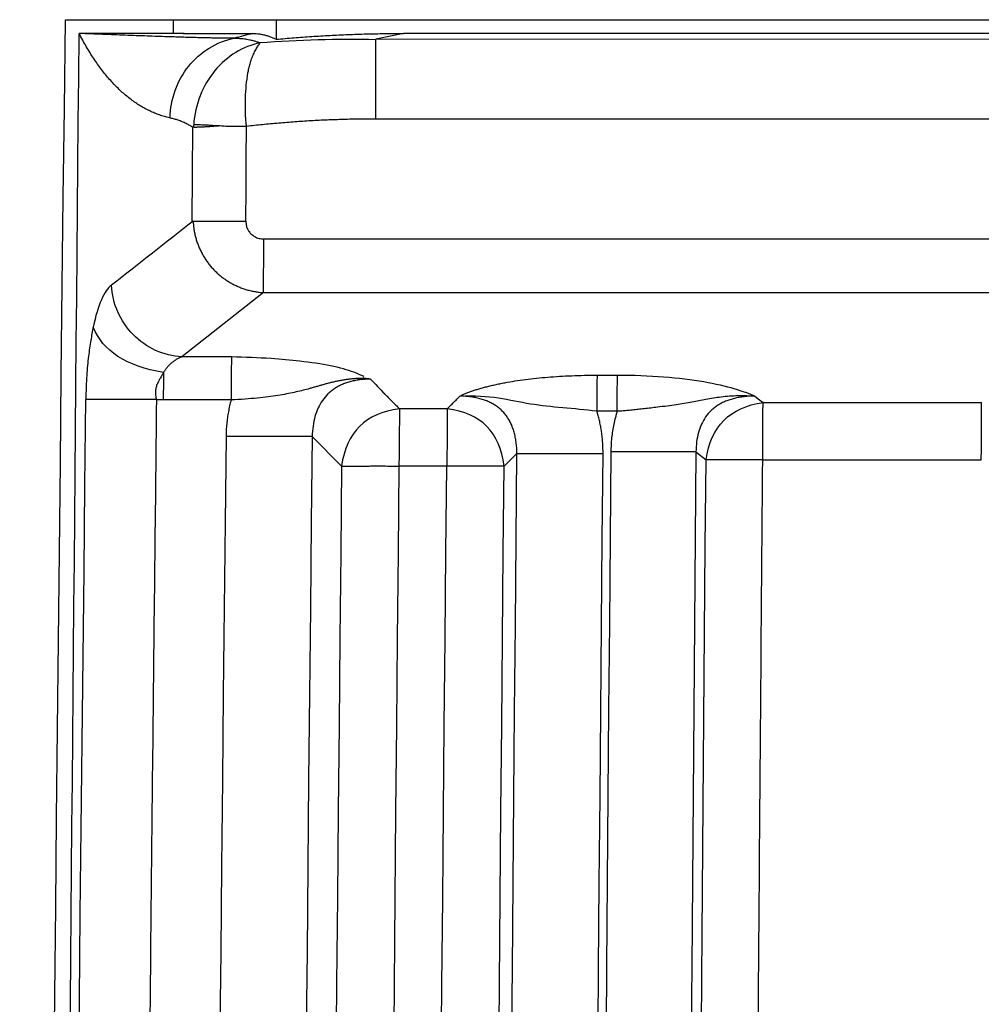
# Model space of a CAD drawing. Units: millimetres. Extents: x 0 to 420, y 0 to 297.
# Drawn here: x 57 to 65, y 255 to 264 of the extents above; entities that cross this region are included whole.
import ezdxf

# ---------------------------------------------------------------- set-up
doc = ezdxf.new("R2010")
doc.units = ezdxf.units.MM

msp = doc.modelspace()

# ---------------------------------------------------------------- linework, layer by layer
at = {"color": 7, "linetype": 'Continuous', "lineweight": 25}
for p, q in [((56.9916, 263.6719), (57.9697, 263.6719)), ((57.9697, 263.6719), (57.9697, 263.5469)), ((57.9697, 263.6719), (58.9075, 263.6719)), ((58.9075, 263.6719), (58.9073, 263.4936)), ((58.9075, 263.6719), (68.2333, 263.6719)), ((57.9694, 263.5469), (57.1164, 263.5469)), ((58.0705, 263.547), (57.8648, 263.5469)), ((58.0609, 263.5469), (58.6953, 263.5469)), ((60.0645, 263.5469), (59.8142, 263.4936)), ((66.899, 263.5469), (60.0645, 263.5469)), ((67.2762, 263.4932), (59.8142, 263.4934)), ((67.2759, 262.769), (59.8137, 262.769)), ((58.1431, 261.8414), (58.1501, 262.6939)), ((58.7948, 261.6791), (67.039, 261.6791)), ((58.7919, 261.1921), (67.0374, 261.1921)), ((58.5002, 260.6076), (58.049, 260.6076)), ((61.8263, 260.4419), (62.0082, 260.4419)), ((58.4971, 260.2166), (57.8809, 260.217)), ((60.4619, 260.1359), (60.0276, 260.1359)), ((63.3322, 260.1926), (65.3188, 260.1926)), ((61.823, 260.116), (62.0063, 260.116)), ((59.2339, 259.8851), (59.5018, 259.6151)), ((60.979, 259.6151), (61.0956, 259.7306)), ((62.7218, 259.745), (62.8137, 259.6718)), ((60.4576, 259.6151), (60.0232, 259.6151)), ((63.3289, 259.6721), (65.3156, 259.6718))]:
    msp.add_line(p, q, dxfattribs=at)
at = {"color": 7, "linetype": 'Continuous', "lineweight": 25, "flags": 128}
for points in [[(58.7919, 261.1921), (58.3759, 260.8648), (58.049, 260.6076)], [(63.2584, 260.2514), (63.2998, 260.2185), (63.3322, 260.1926)]]:
    msp.add_lwpolyline(points, dxfattribs=at)
at = {"color": 7, "linetype": 'Continuous', "lineweight": 25}
for points in [[(56.9644, 160.5287), (56.5763, 194.9098), (56.5854, 229.2908), (56.9916, 263.6719)], [(58.6952, 263.5469), (58.638, 263.5326), (58.5819, 263.5182), (58.5268, 263.5035)], [(59.8142, 263.4896), (59.4632, 263.4976), (59.112, 263.4879), (58.7609, 263.4603)], [(59.8136, 262.769), (59.8141, 263.1444), (59.8143, 263.3846), (59.8142, 263.4896)], [(58.1576, 262.7177), (58.1571, 262.7098), (58.1566, 262.7018), (58.1563, 262.6939)], [(58.1521, 261.8413), (57.9056, 261.647), (57.6588, 261.4528), (57.4118, 261.2585)], [(58.1521, 261.8413), (58.2287, 261.8413), (58.3886, 261.8413), (58.6318, 261.8413)], [(57.4118, 261.2585), (57.3445, 261.2139), (57.2882, 261.0802), (57.2434, 260.8784)], [(57.8832, 260.4652), (57.545, 260.523), (57.3318, 260.6609), (57.2436, 260.8786)], [(58.5002, 260.6076), (58.4999, 260.5519), (58.4989, 260.4216), (58.4971, 260.2165)], [(57.8832, 260.4651), (57.8826, 260.4005), (57.8818, 260.3177), (57.8809, 260.217)], [(61.823, 260.116), (61.8245, 260.287), (61.8256, 260.3956), (61.8263, 260.4419)], [(62.0063, 260.116), (62.0074, 260.2869), (62.008, 260.3955), (62.0082, 260.4419)], [(57.1758, 260.219), (56.7888, 226.9765), (56.7926, 193.7339), (57.1873, 160.4914)], [(57.8191, 260.219), (57.493, 260.219), (57.2786, 260.219), (57.1758, 260.219)], [(60.0276, 260.1359), (59.7199, 260.0959), (59.5446, 259.9223), (59.5018, 259.6151)], [(60.0276, 260.1359), (60.027, 260.0619), (60.0255, 259.8883), (60.0232, 259.6151)], [(60.979, 259.6151), (60.9414, 259.9223), (60.769, 260.0959), (60.4619, 260.1359)], [(62.8137, 259.6718), (62.8579, 259.9765), (63.0307, 260.1501), (63.3322, 260.1926)], [(65.3156, 259.6718), (65.3173, 259.9449), (65.3183, 260.1185), (65.3188, 260.1926)], [(58.4516, 259.8851), (58.0895, 226.5793), (58.0955, 193.2736), (58.4696, 159.9679)], [(59.2339, 259.8851), (59.1227, 259.8851), (58.8619, 259.8851), (58.4516, 259.8851)], [(59.2339, 259.8851), (58.8872, 226.5793), (58.8917, 193.2736), (59.2473, 159.9679)], [(61.1104, 159.8134), (60.7881, 193.1191), (60.7831, 226.4249), (61.0956, 259.7306)], [(61.0956, 259.7306), (61.2067, 259.7306), (61.4674, 259.7306), (61.8775, 259.7306)], [(61.8946, 159.8134), (61.5838, 193.1191), (61.5782, 226.4249), (61.8775, 259.7306)], [(61.9492, 259.745), (61.6511, 226.4345), (61.6567, 193.1239), (61.9661, 159.8134)], [(62.7218, 259.745), (62.4383, 226.4345), (62.4429, 193.1239), (62.7354, 159.8134)], [(59.5018, 259.6151), (59.1606, 226.1657), (59.1677, 192.7162), (59.5229, 159.2668)], [(60.0232, 259.6151), (59.6906, 226.091), (59.6982, 192.5669), (60.046, 159.0427)], [(60.4798, 159.0427), (60.1402, 192.5669), (60.1328, 226.091), (60.4576, 259.6151)], [(60.979, 259.6151), (60.9049, 259.6151), (60.7311, 259.6151), (60.4576, 259.6151)], [(60.9985, 159.2668), (60.6709, 192.7162), (60.6644, 226.1657), (60.979, 259.6151)], [(62.832, 159.3152), (62.5371, 192.7674), (62.531, 226.2196), (62.8136, 259.6718)], [(63.3289, 259.6721), (63.0677, 259.672), (62.8959, 259.6719), (62.8137, 259.6718)]]:
    msp.add_open_spline(points, degree=3, dxfattribs=at)
for points, knots in [([(57.1004, 161.119), (56.9309, 178.1903), (56.7999, 195.2616), (56.8152, 229.4043), (56.9606, 246.4756), (57.1164, 263.5469)], [0, 0, 0, 0, 0.5, 0.5, 1, 1, 1, 1]), ([(57.9378, 262.7786), (57.9224, 262.7826), (57.892, 262.7905), (57.8467, 262.8055), (57.8022, 262.8227), (57.7583, 262.8424), (57.715, 262.8644), (57.6725, 262.8889), (57.6307, 262.9159), (57.5895, 262.9452), (57.549, 262.9769), (57.5092, 263.0111), (57.4701, 263.0477), (57.4317, 263.0866), (57.3939, 263.128), (57.3569, 263.1719), (57.3205, 263.2181), (57.2848, 263.2667), (57.2498, 263.3178), (57.2155, 263.3713), (57.1819, 263.4272), (57.1489, 263.4854), (57.1273, 263.5264), (57.1166, 263.5469)], [0, 0, 0, 0, 0.053873, 0.10703, 0.159484, 0.211246, 0.26233, 0.312749, 0.362516, 0.411646, 0.460154, 0.508055, 0.555366, 0.602104, 0.648285, 0.693927, 0.73905, 0.783672, 0.827814, 0.871497, 0.91474, 0.957567, 1, 1, 1, 1]), ([(58.5268, 263.5035), (58.5139, 263.5034), (58.4881, 263.5034), (58.4466, 263.5036), (58.4033, 263.504), (58.3578, 263.5047), (58.3103, 263.5055), (58.2606, 263.5066), (58.2088, 263.5078), (58.1548, 263.5093), (58.0986, 263.5109), (58.0402, 263.5126), (57.9796, 263.5146), (57.8811, 263.5178), (57.7368, 263.5228), (57.5382, 263.5299), (57.3662, 263.5368), (57.2421, 263.5418), (57.1795, 263.5443), (57.1435, 263.5458), (57.1256, 263.5465), (57.1166, 263.5469)], [0, 0, 0, 0, 0.0458396, 0.0914722, 0.1369155, 0.1821864, 0.2273013, 0.2722757, 0.3171251, 0.3618641, 0.4065074, 0.4510693, 0.4955638, 0.5400053, 0.6596848, 0.7794525, 0.891745, 0.9463401, 0.9732996, 0.9867012, 1, 1, 1, 1]), ([(58.6953, 263.5469), (58.7053, 263.5467), (58.7255, 263.5462), (58.7558, 263.5428), (58.7861, 263.5374), (58.8164, 263.5298), (58.8467, 263.52), (58.877, 263.5081), (58.8972, 263.4984), (58.9073, 263.4936)], [0, 0, 0, 0, 0.142244, 0.284612, 0.427152, 0.569912, 0.712942, 0.856289, 1, 1, 1, 1]), ([(58.9073, 263.4936), (58.961, 263.4984), (59.0686, 263.5082), (59.2311, 263.52), (59.3949, 263.5298), (59.5603, 263.5374), (59.727, 263.5428), (59.8953, 263.5462), (60.0079, 263.5467), (60.0645, 263.5469)], [0, 0, 0, 0, 0.139417, 0.279937, 0.421587, 0.564392, 0.70838, 0.853574, 1, 1, 1, 1]), ([(57.9432, 262.7786), (57.9448, 262.8635), (57.9605, 262.9485), (58.0177, 263.1085), (58.0593, 263.1834), (58.2176, 263.3797), (58.366, 263.4734), (58.5268, 263.5035)], [0, 0, 0, 0, 0.25, 0.25, 0.5, 0.5, 1, 1, 1, 1]), ([(58.7609, 263.4604), (58.6082, 263.4324), (58.4608, 263.3422), (58.2406, 263.0756), (58.1678, 262.899), (58.1576, 262.7178)], [0, 0, 0, 0, 0.5, 0.5, 1, 1, 1, 1]), ([(58.7608, 263.4605), (58.7505, 263.4641), (58.7298, 263.4714), (58.6983, 263.4801), (58.6688, 263.4869), (58.6349, 263.4931), (58.5983, 263.4979), (58.5599, 263.5005), (58.5372, 263.5008), (58.5274, 263.5009)], [0, 0, 0, 0, 0.136903, 0.273477, 0.409744, 0.515601, 0.708444, 0.874385, 1, 1, 1, 1]), ([(58.6373, 262.7018), (58.6359, 262.7152), (58.6332, 262.7416), (58.6303, 262.7807), (58.6284, 262.8187), (58.6274, 262.8558), (58.6271, 262.892), (58.6275, 262.9273), (58.6293, 262.989), (58.6346, 263.0793), (58.6465, 263.1671), (58.6593, 263.2309), (58.6704, 263.2742), (58.6848, 263.3182), (58.7023, 263.361), (58.722, 263.4006), (58.743, 263.4357), (58.7547, 263.4519), (58.7609, 263.4604)], [0, 0, 0, 0, 0.037344, 0.073658, 0.109154, 0.144009, 0.178371, 0.212356, 0.246051, 0.359462, 0.487088, 0.537385, 0.594971, 0.659872, 0.732259, 0.812492, 0.901273, 1, 1, 1, 1]), ([(58.1501, 262.6939), (58.1384, 262.701), (58.115, 262.7151), (58.0797, 262.733), (58.0443, 262.7485), (58.0088, 262.7612), (57.9733, 262.7716), (57.9496, 262.7763), (57.9378, 262.7786)], [0, 0, 0, 0, 0.167007, 0.333799, 0.500434, 0.666972, 0.833474, 1, 1, 1, 1]), ([(59.8137, 262.769), (59.7644, 262.7689), (59.666, 262.7685), (59.5184, 262.7653), (59.3711, 262.7602), (59.2239, 262.7528), (59.077, 262.7433), (58.9302, 262.7317), (58.7836, 262.7181), (58.6861, 262.7072), (58.6373, 262.7018)], [0, 0, 0, 0, 0.125318, 0.250492, 0.375549, 0.500515, 0.625416, 0.75028, 0.875132, 1, 1, 1, 1]), ([(58.3964, 262.7058), (58.3866, 262.7051), (58.3674, 262.7037), (58.3404, 262.7018), (58.3154, 262.7001), (58.2923, 262.6986), (58.271, 262.6973), (58.2515, 262.6962), (58.2336, 262.6953), (58.2173, 262.6945), (58.2024, 262.694), (58.189, 262.6937), (58.1768, 262.6935), (58.1659, 262.6936), (58.1595, 262.6938), (58.1563, 262.6939)], [0, 0, 0, 0, 0.084266, 0.166142, 0.246082, 0.324488, 0.401705, 0.478019, 0.553659, 0.628802, 0.703574, 0.778055, 0.852288, 0.926277, 1, 1, 1, 1]), ([(58.3962, 262.7058), (58.3863, 262.7062), (58.3588, 262.7073), (58.321, 262.7101), (58.2822, 262.7128), (58.2459, 262.7143), (58.2106, 262.7155), (58.1791, 262.7168), (58.1649, 262.7174), (58.1576, 262.7177)], [0, 0, 0, 0, 0.087205, 0.242368, 0.355784, 0.484442, 0.652344, 0.823177, 1, 1, 1, 1]), ([(58.6373, 262.7018), (58.6221, 262.7014), (58.5924, 262.7005), (58.5491, 262.6999), (58.5109, 262.6998), (58.4779, 262.7004), (58.4494, 262.7019), (58.4223, 262.7038), (58.405, 262.7051), (58.3964, 262.7058)], [0, 0, 0, 0, 0.182362, 0.356356, 0.522933, 0.648891, 0.767066, 0.884371, 1, 1, 1, 1]), ([(58.6318, 261.8413), (58.6324, 261.913), (58.6335, 262.0564), (58.6345, 262.2715), (58.6355, 262.4867), (58.6367, 262.6301), (58.6373, 262.7018)], [0, 0, 0, 0, 0.250002, 0.5, 0.749949, 1, 1, 1, 1]), ([(58.1534, 261.8412), (58.154, 261.8285), (58.155, 261.8031), (58.1597, 261.765), (58.1666, 261.7273), (58.1757, 261.69), (58.187, 261.6532), (58.2004, 261.6171), (58.2158, 261.5817), (58.2332, 261.5472), (58.2524, 261.5138), (58.2734, 261.4815), (58.2962, 261.4504), (58.3207, 261.4207), (58.3469, 261.3924), (58.3747, 261.3658), (58.404, 261.3409), (58.4347, 261.3177), (58.4667, 261.2963), (58.4998, 261.2766), (58.5339, 261.2588), (58.569, 261.2429), (58.6048, 261.229), (58.6414, 261.2171), (58.6785, 261.2074), (58.716, 261.1999), (58.7539, 261.1945), (58.7792, 261.1929), (58.7919, 261.1921)], [0, 0, 0, 0, 0.038463, 0.076897, 0.115326, 0.15376, 0.192204, 0.230654, 0.269104, 0.307544, 0.345965, 0.384358, 0.422719, 0.461046, 0.499346, 0.537635, 0.575941, 0.614283, 0.652674, 0.691117, 0.729612, 0.768153, 0.806733, 0.845343, 0.883976, 0.922628, 0.9613, 1, 1, 1, 1]), ([(58.6318, 261.8413), (58.632, 261.8338), (58.6326, 261.8195), (58.6361, 261.799), (58.6428, 261.7763), (58.656, 261.7515), (58.6794, 261.7237), (58.7109, 261.6988), (58.7514, 261.6817), (58.7801, 261.6799), (58.7948, 261.6791)], [0, 0, 0, 0, 0.087832, 0.168134, 0.241991, 0.363869, 0.494697, 0.665183, 0.829443, 1, 1, 1, 1]), ([(58.7919, 261.1921), (58.7919, 261.1951), (58.792, 261.2038), (58.7923, 261.2246), (58.7927, 261.2605), (58.7931, 261.3095), (58.7935, 261.3708), (58.7937, 261.4402), (58.7939, 261.5212), (58.7942, 261.6009), (58.7946, 261.6536), (58.7948, 261.6791)], [0, 0, 0, 0, 0.047075, 0.136892, 0.263491, 0.400206, 0.500047, 0.636949, 0.765155, 0.886364, 1, 1, 1, 1]), ([(58.049, 260.6076), (57.8857, 260.615), (57.7247, 260.6906), (57.4907, 260.9297), (57.4176, 261.0932), (57.4118, 261.2585)], [0, 0, 0, 0, 0.5, 0.5, 1, 1, 1, 1]), ([(57.2436, 260.8786), (57.2401, 260.8591), (57.233, 260.8193), (57.222, 260.7561), (57.2112, 260.6876), (57.201, 260.6122), (57.192, 260.5288), (57.1847, 260.4358), (57.1794, 260.3314), (57.1784, 260.2577), (57.1778, 260.2189)], [0, 0, 0, 0, 0.101799, 0.207814, 0.318549, 0.434968, 0.558629, 0.691817, 0.837625, 1, 1, 1, 1]), ([(58.049, 260.6076), (58.0405, 260.6039), (58.0237, 260.5967), (57.9995, 260.5833), (57.9766, 260.5682), (57.9551, 260.5513), (57.935, 260.5326), (57.9163, 260.512), (57.8989, 260.4898), (57.8884, 260.4733), (57.8832, 260.4651)], [0, 0, 0, 0, 0.143831, 0.281194, 0.412556, 0.53844, 0.659438, 0.776206, 0.889465, 1, 1, 1, 1]), ([(59.7057, 260.4302), (59.6768, 260.4427), (59.5986, 260.4763), (59.4169, 260.531), (59.143, 260.5661), (58.8394, 260.5969), (58.6223, 260.6037), (58.5002, 260.6076)], [0, 0, 0, 0, 0.132958, 0.360131, 0.582497, 0.765202, 1, 1, 1, 1]), ([(57.8832, 260.4651), (57.8805, 260.4599), (57.8725, 260.4444), (57.8574, 260.4194), (57.8405, 260.391), (57.826, 260.3622), (57.8151, 260.3309), (57.8092, 260.2953), (57.8097, 260.2573), (57.8159, 260.2321), (57.8191, 260.219)], [0, 0, 0, 0, 0.075198, 0.224767, 0.355103, 0.464064, 0.594645, 0.724108, 0.857329, 1, 1, 1, 1]), ([(59.7632, 260.406), (59.7502, 260.4074), (59.7243, 260.41), (59.6861, 260.4112), (59.6489, 260.4108), (59.6128, 260.4088), (59.5775, 260.4055), (59.5431, 260.4011), (59.5096, 260.3957), (59.4767, 260.3895), (59.4445, 260.3827), (59.4128, 260.3753), (59.3815, 260.3674), (59.3506, 260.3592), (59.3198, 260.3506), (59.2893, 260.3419), (59.2586, 260.3331), (59.2278, 260.3242), (59.1875, 260.313), (59.1361, 260.2995), (59.0714, 260.2843), (59.0004, 260.2697), (58.9214, 260.2559), (58.8329, 260.2433), (58.733, 260.2321), (58.62, 260.2226), (58.5395, 260.2187), (58.497, 260.2166)], [0, 0, 0, 0, 0.02954, 0.058525, 0.087037, 0.115154, 0.142944, 0.170472, 0.197797, 0.224972, 0.252044, 0.279057, 0.30605, 0.333056, 0.360107, 0.387233, 0.414472, 0.44187, 0.46947, 0.521706, 0.576517, 0.634327, 0.695752, 0.76167, 0.833274, 0.912094, 1, 1, 1, 1]), ([(59.7632, 260.4061), (59.7477, 260.4056), (59.7173, 260.4046), (59.6723, 260.4002), (59.6289, 260.3935), (59.5872, 260.3843), (59.5473, 260.3725), (59.5092, 260.3581), (59.4731, 260.3408), (59.439, 260.3207), (59.4071, 260.2976), (59.3679, 260.2631), (59.3252, 260.2127), (59.2856, 260.1426), (59.2575, 260.0638), (59.2394, 259.9768), (59.2358, 259.9165), (59.2339, 259.8851)], [0, 0, 0, 0, 0.056526, 0.111057, 0.163706, 0.214623, 0.263997, 0.31206, 0.359095, 0.405436, 0.451465, 0.497609, 0.589064, 0.682299, 0.780414, 0.885766, 1, 1, 1, 1]), ([(59.645, 260.3999), (59.6649, 260.4058), (59.69, 260.4133), (59.7032, 260.4192), (59.7059, 260.4205)], [0, 0, 0, 0, 0.79589, 1, 1, 1, 1]), ([(59.7632, 260.4059), (59.7855, 260.3834), (59.8299, 260.3384), (59.8785, 260.2861), (59.9226, 260.2411), (59.9676, 260.1962), (60.0052, 260.1584), (60.0276, 260.1359)], [0, 0, 0, 0, 0.249838, 0.499679, 0.580341, 0.749794, 1, 1, 1, 1]), ([(60.5775, 260.2515), (60.5865, 260.2558), (60.6045, 260.2644), (60.6341, 260.277), (60.6655, 260.2893), (60.6988, 260.3011), (60.734, 260.3125), (60.7711, 260.3235), (60.8102, 260.3342), (60.8511, 260.3444), (60.8939, 260.3543), (60.9387, 260.3637), (60.9987, 260.3754), (61.0756, 260.3886), (61.1714, 260.4023), (61.2712, 260.4141), (61.3748, 260.4238), (61.4822, 260.4314), (61.5935, 260.437), (61.7086, 260.4407), (61.7868, 260.4415), (61.8263, 260.4419)], [0, 0, 0, 0, 0.041621, 0.082679, 0.123234, 0.163344, 0.203074, 0.242487, 0.281649, 0.320627, 0.35949, 0.398305, 0.437143, 0.509534, 0.580222, 0.649745, 0.718672, 0.787587, 0.857071, 0.927695, 1, 1, 1, 1]), ([(62.0082, 260.4419), (62.2953, 260.4426), (62.5787, 260.4193), (63.0085, 260.346), (63.1548, 260.2961), (63.2584, 260.2514)], [0, 0, 0, 0, 0.5, 0.5, 1, 1, 1, 1]), ([(57.8191, 260.219), (57.8072, 259.143), (57.7837, 257.0259), (57.752, 253.9026), (57.7234, 250.8841), (57.6977, 247.9704), (57.6748, 245.1616), (57.6544, 242.4576), (57.6364, 239.8584), (57.6206, 237.364), (57.6068, 234.9745), (57.5948, 232.6898), (57.5845, 230.5099), (57.5756, 228.4348), (57.5681, 226.4646), (57.5619, 224.5991), (57.5567, 222.8385), (57.5525, 221.1828), (57.5491, 219.6318), (57.5464, 218.1857), (57.5444, 216.8443), (57.5428, 215.6078), (57.5417, 214.4762), (57.541, 213.4493), (57.5406, 212.5273), (57.5403, 211.7101), (57.5402, 210.9977), (57.5404, 207.671), (57.5497, 199.1578), (57.5922, 188.4059), (57.6589, 178.3418), (57.7133, 171.7452), (57.7694, 165.8759), (57.8102, 162.2054), (57.8293, 160.4914)], [0, 0, 0, 0, 0.032371, 0.06369, 0.093958, 0.123174, 0.15134, 0.178454, 0.204517, 0.229529, 0.253489, 0.276399, 0.298257, 0.319064, 0.33882, 0.357525, 0.375179, 0.391782, 0.407333, 0.421834, 0.435283, 0.447682, 0.459029, 0.469325, 0.478571, 0.486765, 0.493908, 0.5, 0.586836, 0.749996, 0.823435, 0.889582, 0.948437, 1, 1, 1, 1]), ([(57.8809, 260.217), (57.8711, 260.2171), (57.8505, 260.2173), (57.8299, 260.2184), (57.8191, 260.219)], [0, 0, 0, 0, 0.475583, 1, 1, 1, 1]), ([(58.497, 260.2166), (58.4926, 260.1988), (58.4836, 260.1631), (58.4727, 260.1089), (58.4638, 260.0539), (58.4571, 259.9981), (58.4527, 259.9418), (58.452, 259.904), (58.4516, 259.8851)], [0, 0, 0, 0, 0.163831, 0.328799, 0.494894, 0.662111, 0.830467, 1, 1, 1, 1]), ([(60.4619, 260.1359), (60.4716, 260.1456), (60.491, 260.1648), (60.5205, 260.1936), (60.5488, 260.2226), (60.5679, 260.2418), (60.5775, 260.2515)], [0, 0, 0, 0, 0.249949, 0.499897, 0.749953, 1, 1, 1, 1]), ([(60.5775, 260.2516), (60.845, 260.2674), (61.0269, 260.2132), (61.4091, 260.1511), (61.6096, 260.1435), (61.823, 260.116)], [0, 0, 0, 0, 0.5, 0.5, 1, 1, 1, 1]), ([(61.0956, 259.7306), (61.095, 259.748), (61.0939, 259.7819), (61.0888, 259.8314), (61.0811, 259.8782), (61.0705, 259.9223), (61.0571, 259.9636), (61.041, 260.0022), (61.022, 260.0381), (61.0002, 260.0712), (60.9756, 260.1016), (60.9481, 260.1292), (60.9179, 260.154), (60.8849, 260.1759), (60.8491, 260.1951), (60.8105, 260.2115), (60.7692, 260.2252), (60.7252, 260.236), (60.6784, 260.2441), (60.6288, 260.2496), (60.5949, 260.2509), (60.5775, 260.2515)], [0, 0, 0, 0, 0.063636, 0.123919, 0.181083, 0.235399, 0.287184, 0.336804, 0.384673, 0.431253, 0.477045, 0.522576, 0.568379, 0.614982, 0.662884, 0.712545, 0.764377, 0.818746, 0.875965, 0.936307, 1, 1, 1, 1]), ([(62.0063, 260.116), (62.0205, 260.1168), (62.05, 260.1183), (62.0961, 260.1222), (62.1454, 260.127), (62.198, 260.1327), (62.2537, 260.1391), (62.3124, 260.1461), (62.4118, 260.1577), (62.5394, 260.1736), (62.6833, 260.197), (62.8161, 260.2236), (62.9291, 260.2432), (63.0268, 260.2533), (63.1033, 260.2567), (63.1801, 260.2564), (63.2325, 260.2531), (63.2584, 260.2514)], [0, 0, 0, 0, 0.0297171, 0.0619122, 0.0966534, 0.1340085, 0.1740442, 0.216824, 0.2624054, 0.3956678, 0.5138809, 0.6234834, 0.7435113, 0.8083177, 0.8729873, 0.9370749, 1, 1, 1, 1]), ([(63.2584, 260.2514), (63.2419, 260.251), (63.2095, 260.2503), (63.1619, 260.2462), (63.1163, 260.2398), (63.0728, 260.2307), (63.0315, 260.2191), (62.9925, 260.2048), (62.9557, 260.1878), (62.9212, 260.168), (62.8892, 260.1453), (62.8502, 260.1116), (62.8081, 260.0626), (62.7695, 259.9943), (62.7425, 259.9177), (62.7258, 259.8335), (62.7232, 259.7753), (62.7218, 259.745)], [0, 0, 0, 0, 0.060875, 0.119123, 0.17488, 0.228317, 0.279644, 0.329117, 0.377042, 0.423774, 0.469722, 0.515336, 0.60465, 0.694868, 0.789264, 0.890375, 1, 1, 1, 1]), ([(60.4619, 260.1359), (60.4619, 260.1318), (60.4618, 260.1238), (60.4618, 260.1088), (60.4618, 260.0919), (60.4617, 260.0729), (60.4615, 260.0519), (60.4613, 260.0287), (60.461, 260.0035), (60.4607, 259.9763), (60.4604, 259.9447), (60.4604, 259.9072), (60.4606, 259.8619), (60.4604, 259.81), (60.4597, 259.7511), (60.4585, 259.6855), (60.4579, 259.6391), (60.4576, 259.6151)], [0, 0, 0, 0, 0.060794, 0.119178, 0.175748, 0.231008, 0.28538, 0.339212, 0.392786, 0.446316, 0.499958, 0.567064, 0.640328, 0.720032, 0.806424, 0.899707, 1, 1, 1, 1]), ([(63.3289, 259.6721), (63.329, 259.6846), (63.329, 259.7091), (63.329, 259.7449), (63.3288, 259.7789), (63.3288, 259.8111), (63.3288, 259.8415), (63.3289, 259.87), (63.3292, 259.8966), (63.3295, 259.9214), (63.3299, 259.9445), (63.3303, 259.9658), (63.3306, 259.9854), (63.331, 260.0162), (63.331, 260.0562), (63.3312, 260.1011), (63.3315, 260.139), (63.332, 260.1705), (63.3321, 260.1851), (63.3322, 260.1926)], [0, 0, 0, 0, 0.052122, 0.102248, 0.150399, 0.196602, 0.24089, 0.283298, 0.323863, 0.362619, 0.399601, 0.434842, 0.468374, 0.500231, 0.597661, 0.694988, 0.793282, 0.894183, 1, 1, 1, 1]), ([(61.8775, 259.7306), (61.8776, 259.7487), (61.8777, 259.7845), (61.8747, 259.8372), (61.8698, 259.8883), (61.8631, 259.9375), (61.8548, 259.9848), (61.8453, 260.0303), (61.8348, 260.0739), (61.8269, 260.1022), (61.8231, 260.1161)], [0, 0, 0, 0, 0.13924, 0.274424, 0.405561, 0.532639, 0.655642, 0.774548, 0.889339, 1, 1, 1, 1]), ([(62.0062, 260.116), (62.0005, 260.0961), (61.989, 260.0562), (61.9752, 259.9954), (61.9639, 259.9337), (61.9556, 259.8714), (61.9503, 259.8084), (61.9496, 259.7662), (61.9492, 259.745)], [0, 0, 0, 0, 0.164985, 0.330622, 0.49691, 0.663863, 0.831531, 1, 1, 1, 1]), ([(62.7218, 259.745), (62.7158, 259.745), (62.7039, 259.745), (62.6834, 259.745), (62.6612, 259.7449), (62.6371, 259.7449), (62.6112, 259.7449), (62.5694, 259.7448), (62.4977, 259.7448), (62.3921, 259.7451), (62.2812, 259.7454), (62.1792, 259.7453), (62.0867, 259.7451), (62.0082, 259.745), (61.9654, 259.745), (61.9492, 259.745)], [0, 0, 0, 0, 0.052968, 0.104432, 0.15451, 0.203335, 0.251049, 0.297801, 0.414928, 0.566313, 0.681124, 0.77236, 0.876469, 0.953525, 1, 1, 1, 1]), ([(59.5018, 259.6151), (59.5059, 259.6151), (59.5139, 259.6152), (59.529, 259.6153), (59.5459, 259.6154), (59.5649, 259.6154), (59.586, 259.6154), (59.6091, 259.6154), (59.6344, 259.6153), (59.6616, 259.6152), (59.6932, 259.6151), (59.7307, 259.6155), (59.7761, 259.6161), (59.8281, 259.6163), (59.887, 259.6161), (59.9527, 259.6155), (59.9992, 259.6153), (60.0232, 259.6151)], [0, 0, 0, 0, 0.06081, 0.119201, 0.175769, 0.231018, 0.285372, 0.339178, 0.392717, 0.446205, 0.499798, 0.56687, 0.640129, 0.719851, 0.806279, 0.89962, 1, 1, 1, 1]), ([(63.3468, 159.0993), (63.3361, 160.3887), (63.3146, 162.9675), (63.2855, 166.8357), (63.2587, 170.7039), (63.2344, 174.5721), (63.2126, 178.4402), (63.1933, 182.3084), (63.1765, 186.1766), (63.1621, 190.0448), (63.1503, 193.913), (63.1409, 197.7812), (63.134, 201.6493), (63.1296, 205.5175), (63.1277, 209.3857), (63.1282, 213.2539), (63.1312, 217.1221), (63.1368, 220.9903), (63.1448, 224.8585), (63.1553, 228.7266), (63.1682, 232.5948), (63.1837, 236.463), (63.2016, 240.3312), (63.222, 244.1994), (63.2449, 248.0676), (63.2703, 251.9357), (63.298, 255.8039), (63.3186, 258.3827), (63.3289, 259.6721)], [0, 0, 0, 0, 0.038462, 0.076925, 0.115387, 0.153848, 0.19231, 0.230772, 0.269233, 0.307695, 0.346156, 0.384617, 0.423078, 0.461539, 0.5, 0.538461, 0.576923, 0.615384, 0.653845, 0.692306, 0.730767, 0.769229, 0.80769, 0.846152, 0.884614, 0.923076, 0.961538, 1, 1, 1, 1])]:
    msp.add_open_spline(points, degree=3, knots=knots, dxfattribs=at)

doc.saveas('drawing.dxf')
